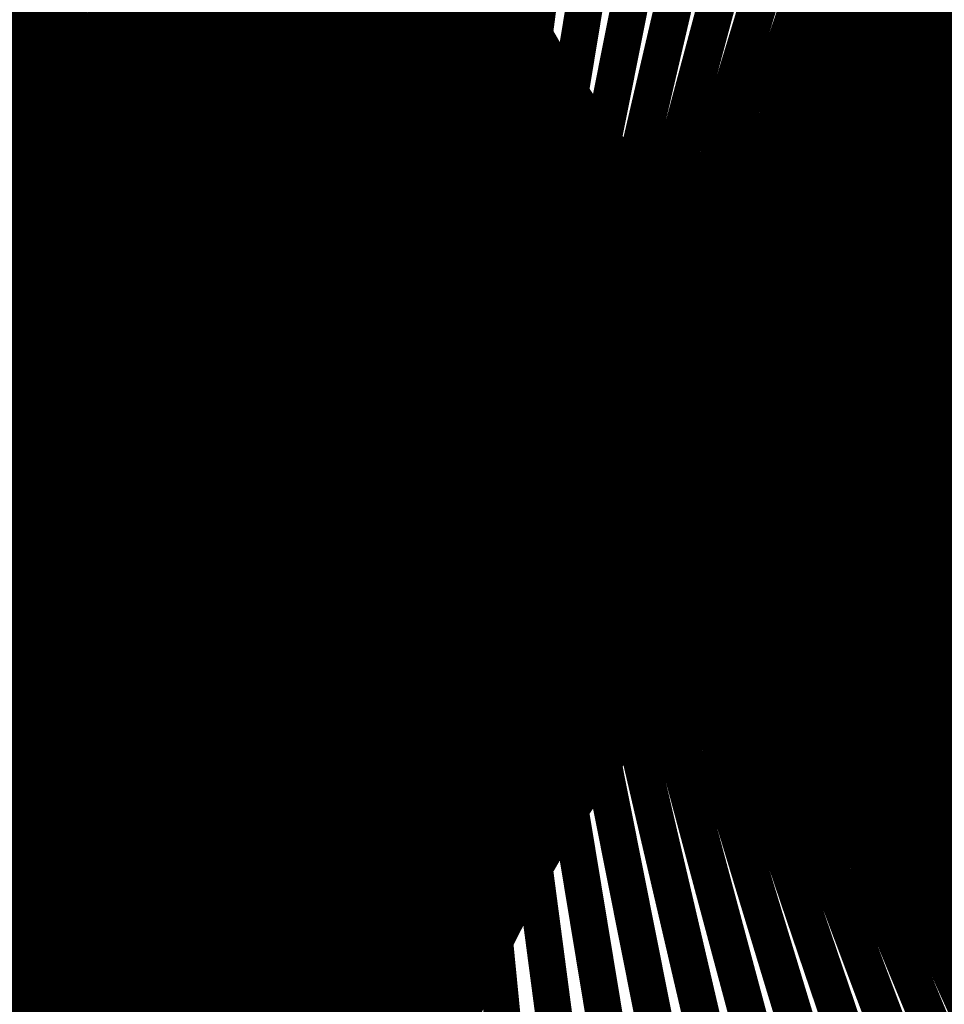
# Model space of a CAD drawing. Units: inches. Extents: x -1 to 1, y -1 to 1.
# Drawn here: x -0.58 to -0.35, y -0.13 to 0.1 of the extents above; entities that cross this region are included whole.
import ezdxf

# ---------------------------------------------------------------- set-up
doc = ezdxf.new("R2010")
doc.units = ezdxf.units.IN
doc.header["$MEASUREMENT"] = 0
for name, color, linetype, true_color in [('layer10', 7, 'Continuous', 0x4ead1e), ('layer11', 7, 'Continuous', 0x36ad1e), ('layer12', 7, 'Continuous', 0x81e981), ('layer13', 7, 'Continuous', 0x1ead36), ('layer14', 7, 'Continuous', 0x1ead4e), ('layer15', 7, 'Continuous', 0x1ead66), ('layer16', 7, 'Continuous', 0x1ead7d), ('layer17', 7, 'Continuous', 0x1ead95), ('layer18', 7, 'Continuous', 0x1eadad), ('layer19', 7, 'Continuous', 0x1e95ad), ('layer20', 7, 'Continuous', 0x1e7dad), ('layer21', 7, 'Continuous', 0x1e65ad), ('layer22', 7, 'Continuous', 0x1e4ead), ('layer23', 7, 'Continuous', 0x1e36ad), ('layer8', 7, 'Continuous', 0x7dad1e), ('layer9', 7, 'Continuous', 0x66ad1e)]:
    doc.layers.add(name, color=color, linetype=linetype, true_color=true_color)

msp = doc.modelspace()

# ---------------------------------------------------------------- linework, layer by layer
at = {"color": 8}
msp.add_circle((0, 0), 1, dxfattribs=at)
at = {"layer": 'layer10'}
for points, const_width in [([(-0.52186, 0.14152), (-0.48129, 0.10594)], 0.00971), ([(-0.52046, 0.13338), (-0.47864, 0.09905)], 0.00974), ([(-0.51903, 0.12545), (-0.476, 0.09243)], 0.00976), ([(-0.51759, 0.11774), (-0.47339, 0.08607)], 0.00979), ([(-0.51613, 0.11024), (-0.47083, 0.07996)], 0.00981), ([(-0.51469, 0.10293), (-0.46832, 0.0741)], 0.00983), ([(-0.51326, 0.09582), (-0.46588, 0.06846)], 0.00985), ([(-0.51186, 0.08889), (-0.46352, 0.06305)], 0.00987), ([(-0.5105, 0.08214), (-0.46125, 0.05785)], 0.00988), ([(-0.50919, 0.07555), (-0.45909, 0.05285)], 0.0099), ([(-0.50794, 0.06911), (-0.45705, 0.04804)], 0.00991), ([(-0.50675, 0.06283), (-0.45513, 0.0434)], 0.00993), ([(-0.50565, 0.05668), (-0.45335, 0.03892)], 0.00994), ([(-0.50462, 0.05065), (-0.45171, 0.0346)], 0.00995), ([(-0.50368, 0.04473), (-0.45022, 0.03041)], 0.00996), ([(-0.50284, 0.03892), (-0.4489, 0.02634)], 0.00997), ([(-0.5021, 0.03319), (-0.44773, 0.02237)], 0.00998), ([(-0.50147, 0.02754), (-0.44674, 0.0185)], 0.00999), ([(-0.50094, 0.02195), (-0.44592, 0.01471)], 0.00999), ([(-0.50053, 0.01642), (-0.44527, 0.01098)], 0.00999), ([(-0.50024, 0.01093), (-0.44481, 0.00729)], 0.01), ([(-0.50006, 0.00546), (-0.44454, 0.00364)], 0.01), ([(-0.5, 0), (-0.44444, 0)], 0.01), ([(-0.50006, -0.00546), (-0.44454, -0.00364)], 0.01), ([(-0.50024, -0.01093), (-0.44481, -0.00729)], 0.01), ([(-0.50053, -0.01642), (-0.44527, -0.01098)], 0.00999), ([(-0.50094, -0.02195), (-0.44592, -0.01471)], 0.00999), ([(-0.50147, -0.02754), (-0.44674, -0.0185)], 0.00999), ([(-0.5021, -0.03319), (-0.44773, -0.02237)], 0.00998), ([(-0.50284, -0.03892), (-0.4489, -0.02634)], 0.00997), ([(-0.50368, -0.04473), (-0.45022, -0.03041)], 0.00996), ([(-0.50462, -0.05065), (-0.45171, -0.0346)], 0.00995), ([(-0.50565, -0.05668), (-0.45335, -0.03892)], 0.00994), ([(-0.50675, -0.06283), (-0.45513, -0.0434)], 0.00993), ([(-0.50794, -0.06911), (-0.45705, -0.04804)], 0.00991), ([(-0.50919, -0.07555), (-0.45909, -0.05285)], 0.0099), ([(-0.5105, -0.08214), (-0.46125, -0.05785)], 0.00988), ([(-0.51186, -0.08889), (-0.46352, -0.06305)], 0.00987), ([(-0.51326, -0.09582), (-0.46588, -0.06846)], 0.00985), ([(-0.51469, -0.10293), (-0.46832, -0.0741)], 0.00983), ([(-0.51613, -0.11024), (-0.47083, -0.07996)], 0.00981), ([(-0.51759, -0.11774), (-0.47339, -0.08607)], 0.00979), ([(-0.51903, -0.12545), (-0.476, -0.09243)], 0.00976), ([(-0.52046, -0.13338), (-0.47864, -0.09905)], 0.00974), ([(-0.52186, -0.14152), (-0.48129, -0.10594)], 0.00971), ([(-0.52322, -0.14989), (-0.48394, -0.11311)], 0.00969), ([(-0.52452, -0.15849), (-0.48657, -0.12055)], 0.00966), ([(-0.52575, -0.16733), (-0.48917, -0.12828)], 0.00963), ([(-0.52689, -0.1764), (-0.49172, -0.1363)], 0.0096)]:
    msp.add_lwpolyline(points, dxfattribs=dict(at, const_width=const_width))
at = {"layer": 'layer11'}
for points, const_width in [([(-0.4942, 0.14461), (-0.46048, 0.10352)], 0.00957), ([(-0.49172, 0.1363), (-0.45656, 0.0962)], 0.0096), ([(-0.48917, 0.12828), (-0.4526, 0.08923)], 0.00963), ([(-0.48657, 0.12055), (-0.44863, 0.0826)], 0.00966), ([(-0.48394, 0.11311), (-0.44466, 0.07632)], 0.00969), ([(-0.48129, 0.10594), (-0.44072, 0.07036)], 0.00971), ([(-0.47864, 0.09905), (-0.43682, 0.06473)], 0.00974), ([(-0.476, 0.09243), (-0.43297, 0.05942)], 0.00976), ([(-0.47339, 0.08607), (-0.4292, 0.05441)], 0.00979), ([(-0.47083, 0.07996), (-0.42552, 0.04969)], 0.00981), ([(-0.46832, 0.0741), (-0.42195, 0.04526)], 0.00983), ([(-0.46588, 0.06846), (-0.4185, 0.04111)], 0.00985), ([(-0.46352, 0.06305), (-0.41518, 0.03721)], 0.00987), ([(-0.46125, 0.05785), (-0.41201, 0.03356)], 0.00988), ([(-0.45909, 0.05285), (-0.409, 0.03015)], 0.0099), ([(-0.45705, 0.04804), (-0.40616, 0.02696)], 0.00991), ([(-0.45513, 0.0434), (-0.40351, 0.02397)], 0.00993), ([(-0.45335, 0.03892), (-0.40106, 0.02117)], 0.00994), ([(-0.45171, 0.0346), (-0.3988, 0.01855)], 0.00995), ([(-0.45022, 0.03041), (-0.39677, 0.01608)], 0.00996), ([(-0.4489, 0.02634), (-0.39495, 0.01376)], 0.00997), ([(-0.44773, 0.02237), (-0.39336, 0.01156)], 0.00998), ([(-0.44674, 0.0185), (-0.392, 0.00947)], 0.00999), ([(-0.44592, 0.01471), (-0.39089, 0.00747)], 0.00999), ([(-0.44527, 0.01098), (-0.39002, 0.00554)], 0.00999), ([(-0.44481, 0.00729), (-0.38939, 0.00366)], 0.01), ([(-0.44454, 0.00364), (-0.38901, 0.00182)], 0.01), ([(-0.44444, 0), (-0.38889, 0)], 0.01), ([(-0.44454, -0.00364), (-0.38901, -0.00182)], 0.01), ([(-0.44481, -0.00729), (-0.38939, -0.00366)], 0.01), ([(-0.44527, -0.01098), (-0.39002, -0.00554)], 0.00999), ([(-0.44674, -0.0185), (-0.392, -0.00947)], 0.00999), ([(-0.44592, -0.01471), (-0.39089, -0.00747)], 0.00999), ([(-0.44773, -0.02237), (-0.39336, -0.01156)], 0.00998), ([(-0.4489, -0.02634), (-0.39495, -0.01376)], 0.00997), ([(-0.45022, -0.03041), (-0.39677, -0.01608)], 0.00996), ([(-0.45171, -0.0346), (-0.3988, -0.01855)], 0.00995), ([(-0.45335, -0.03892), (-0.40106, -0.02117)], 0.00994), ([(-0.45513, -0.0434), (-0.40351, -0.02397)], 0.00993), ([(-0.45705, -0.04804), (-0.40616, -0.02696)], 0.00991), ([(-0.45909, -0.05285), (-0.409, -0.03015)], 0.0099), ([(-0.46125, -0.05785), (-0.41201, -0.03356)], 0.00988), ([(-0.46352, -0.06305), (-0.41518, -0.03721)], 0.00987), ([(-0.46588, -0.06846), (-0.4185, -0.04111)], 0.00985), ([(-0.46832, -0.0741), (-0.42195, -0.04526)], 0.00983), ([(-0.47083, -0.07996), (-0.42552, -0.04969)], 0.00981), ([(-0.47339, -0.08607), (-0.4292, -0.05441)], 0.00979), ([(-0.476, -0.09243), (-0.43297, -0.05942)], 0.00976), ([(-0.47864, -0.09905), (-0.43682, -0.06473)], 0.00974), ([(-0.48129, -0.10594), (-0.44072, -0.07036)], 0.00971), ([(-0.48394, -0.11311), (-0.44466, -0.07632)], 0.00969), ([(-0.48657, -0.12055), (-0.44863, -0.0826)], 0.00966), ([(-0.48917, -0.12828), (-0.4526, -0.08923)], 0.00963), ([(-0.49172, -0.1363), (-0.45656, -0.0962)], 0.0096), ([(-0.4942, -0.14461), (-0.46048, -0.10352)], 0.00957), ([(-0.4966, -0.15322), (-0.46435, -0.11119)], 0.00954), ([(-0.4989, -0.16214), (-0.46815, -0.11922)], 0.0095), ([(-0.50108, -0.17135), (-0.47186, -0.12761)], 0.00947), ([(-0.50313, -0.18086), (-0.47545, -0.13636)], 0.00943)]:
    msp.add_lwpolyline(points, dxfattribs=dict(at, const_width=const_width))
at = {"layer": 'layer12'}
for points, const_width in [([(-0.47892, 0.14547), (-0.45281, 0.10026)], 0.0094), ([(-0.47545, 0.13636), (-0.44778, 0.09185)], 0.00943), ([(-0.47186, 0.12761), (-0.44263, 0.08387)], 0.00947), ([(-0.46815, 0.11922), (-0.43739, 0.0763)], 0.0095), ([(-0.46435, 0.11119), (-0.43209, 0.06915)], 0.00954), ([(-0.46048, 0.10352), (-0.42675, 0.06242)], 0.00957), ([(-0.45656, 0.0962), (-0.42139, 0.0561)], 0.0096), ([(-0.4526, 0.08923), (-0.41603, 0.05018)], 0.00963), ([(-0.44863, 0.0826), (-0.41068, 0.04466)], 0.00966), ([(-0.44466, 0.07632), (-0.40538, 0.03953)], 0.00969), ([(-0.44072, 0.07036), (-0.40015, 0.03478)], 0.00971), ([(-0.43682, 0.06473), (-0.39499, 0.03041)], 0.00974), ([(-0.43297, 0.05942), (-0.38994, 0.0264)], 0.00976), ([(-0.4292, 0.05441), (-0.38501, 0.02274)], 0.00979), ([(-0.42552, 0.04969), (-0.38022, 0.01942)], 0.00981), ([(-0.42195, 0.04526), (-0.37558, 0.01643)], 0.00983), ([(-0.4185, 0.04111), (-0.37111, 0.01375)], 0.00985), ([(-0.41518, 0.03721), (-0.36684, 0.01137)], 0.00987), ([(-0.41201, 0.03356), (-0.36276, 0.00928)], 0.00988), ([(-0.409, 0.03015), (-0.3589, 0.00745)], 0.0099), ([(-0.40616, 0.02696), (-0.35528, 0.00588)], 0.00991), ([(-0.40351, 0.02397), (-0.35189, 0.00454)], 0.00993), ([(-0.40106, 0.02117), (-0.34876, 0.00342)], 0.00994), ([(-0.3988, 0.01855), (-0.3459, 0.0025)], 0.00995), ([(-0.39677, 0.01608), (-0.34331, 0.00176)], 0.00996), ([(-0.39495, 0.01376), (-0.341, 0.00118)], 0.00997), ([(-0.39336, 0.01156), (-0.33899, 0.00074)], 0.00998), ([(-0.392, 0.00947), (-0.33727, 0.00043)], 0.00999), ([(-0.39089, 0.00747), (-0.33586, 0.00022)], 0.00999), ([(-0.39002, 0.00554), (-0.33476, 0.00009)], 0.00999), ([(-0.38939, 0.00366), (-0.33397, 0.00003)], 0.01), ([(-0.39089, -0.00747), (-0.33586, -0.00022)], 0.00999), ([(-0.39002, -0.00554), (-0.33476, -0.00009)], 0.00999), ([(-0.38939, -0.00366), (-0.33397, -0.00003)], 0.01), ([(-0.38901, 0.00182), (-0.33349, 0)], 0.01), ([(-0.38901, -0.00182), (-0.33349, 0)], 0.01), ([(-0.38889, 0), (-0.33333, 0)], 0.01), ([(-0.3988, -0.01855), (-0.3459, -0.0025)], 0.00995), ([(-0.39677, -0.01608), (-0.34331, -0.00176)], 0.00996), ([(-0.39495, -0.01376), (-0.341, -0.00118)], 0.00997), ([(-0.39336, -0.01156), (-0.33899, -0.00074)], 0.00998), ([(-0.392, -0.00947), (-0.33727, -0.00043)], 0.00999), ([(-0.40351, -0.02397), (-0.35189, -0.00454)], 0.00993), ([(-0.40106, -0.02117), (-0.34876, -0.00342)], 0.00994), ([(-0.40616, -0.02696), (-0.35528, -0.00588)], 0.00991), ([(-0.41201, -0.03356), (-0.36276, -0.00928)], 0.00988), ([(-0.409, -0.03015), (-0.3589, -0.00745)], 0.0099), ([(-0.41518, -0.03721), (-0.36684, -0.01137)], 0.00987), ([(-0.4185, -0.04111), (-0.37111, -0.01375)], 0.00985), ([(-0.42195, -0.04526), (-0.37558, -0.01643)], 0.00983), ([(-0.42552, -0.04969), (-0.38022, -0.01942)], 0.00981), ([(-0.4292, -0.05441), (-0.38501, -0.02274)], 0.00979), ([(-0.43297, -0.05942), (-0.38994, -0.0264)], 0.00976), ([(-0.43682, -0.06473), (-0.39499, -0.03041)], 0.00974), ([(-0.44072, -0.07036), (-0.40015, -0.03478)], 0.00971), ([(-0.44466, -0.07632), (-0.40538, -0.03953)], 0.00969), ([(-0.44863, -0.0826), (-0.41068, -0.04466)], 0.00966), ([(-0.4526, -0.08923), (-0.41603, -0.05018)], 0.00963), ([(-0.45656, -0.0962), (-0.42139, -0.0561)], 0.0096), ([(-0.46048, -0.10352), (-0.42675, -0.06242)], 0.00957), ([(-0.46435, -0.11119), (-0.43209, -0.06915)], 0.00954), ([(-0.46815, -0.11922), (-0.43739, -0.0763)], 0.0095), ([(-0.47186, -0.12761), (-0.44263, -0.08387)], 0.00947), ([(-0.47545, -0.13636), (-0.44778, -0.09185)], 0.00943), ([(-0.47892, -0.14547), (-0.45281, -0.10026)], 0.0094), ([(-0.48223, -0.15494), (-0.45772, -0.10908)], 0.00936), ([(-0.48537, -0.16477), (-0.46247, -0.11833)], 0.00932), ([(-0.48831, -0.17495), (-0.46704, -0.12799)], 0.00928)]:
    msp.add_lwpolyline(points, dxfattribs=dict(at, const_width=const_width))
at = {"layer": 'layer13'}
for points, const_width in [([(-0.47555, 0.14856), (-0.45755, 0.10074)], 0.0092), ([(-0.4714, 0.13807), (-0.45176, 0.09065)], 0.00924), ([(-0.46704, 0.12799), (-0.44576, 0.08103)], 0.00928), ([(-0.46247, 0.11833), (-0.43957, 0.07189)], 0.00932), ([(-0.45772, 0.10908), (-0.43321, 0.06323)], 0.00936), ([(-0.45281, 0.10026), (-0.42671, 0.05504)], 0.0094), ([(-0.44778, 0.09185), (-0.4201, 0.04734)], 0.00943), ([(-0.44263, 0.08387), (-0.4134, 0.04012)], 0.00947), ([(-0.43739, 0.0763), (-0.40664, 0.03338)], 0.0095), ([(-0.43209, 0.06915), (-0.39984, 0.02712)], 0.00954), ([(-0.42675, 0.06242), (-0.39303, 0.02132)], 0.00957), ([(-0.42139, 0.0561), (-0.38622, 0.016)], 0.0096), ([(-0.41603, 0.05018), (-0.37945, 0.01113)], 0.00963), ([(-0.41068, 0.04466), (-0.37274, 0.00671)], 0.00966), ([(-0.40538, 0.03953), (-0.36611, 0.00274)], 0.00969), ([(-0.40015, 0.03478), (-0.35958, -0.0008)], 0.00971), ([(-0.39499, 0.03041), (-0.35317, -0.00392)], 0.00974), ([(-0.38994, 0.0264), (-0.34691, -0.00662)], 0.00976), ([(-0.38501, 0.02274), (-0.34082, -0.00893)], 0.00979), ([(-0.38022, 0.01942), (-0.33491, -0.01085)], 0.00981), ([(-0.37558, 0.01643), (-0.32921, -0.01241)], 0.00983), ([(-0.36684, -0.01137), (-0.31849, 0.01447)], 0.00987), ([(-0.36276, -0.00928), (-0.31351, 0.01501)], 0.00988), ([(-0.3589, -0.00745), (-0.30881, 0.01525)], 0.0099), ([(-0.35528, -0.00588), (-0.30439, 0.0152)], 0.00991), ([(-0.35189, -0.00454), (-0.30027, 0.01489)], 0.00993), ([(-0.37558, -0.01643), (-0.32921, 0.01241)], 0.00983), ([(-0.37111, 0.01375), (-0.32373, -0.0136)], 0.00985), ([(-0.37111, -0.01375), (-0.32373, 0.0136)], 0.00985), ([(-0.38022, -0.01942), (-0.33491, 0.01085)], 0.00981), ([(-0.36684, 0.01137), (-0.31849, -0.01447)], 0.00987), ([(-0.38501, -0.02274), (-0.34082, 0.00893)], 0.00979), ([(-0.36276, 0.00928), (-0.31351, -0.01501)], 0.00988), ([(-0.3589, 0.00745), (-0.30881, -0.01525)], 0.0099), ([(-0.38994, -0.0264), (-0.34691, 0.00662)], 0.00976), ([(-0.35528, 0.00588), (-0.30439, -0.0152)], 0.00991), ([(-0.35189, 0.00454), (-0.30027, -0.01489)], 0.00993), ([(-0.39499, -0.03041), (-0.35317, 0.00392)], 0.00974), ([(-0.40015, -0.03478), (-0.35958, 0.0008)], 0.00971), ([(-0.40538, -0.03953), (-0.36611, -0.00274)], 0.00969), ([(-0.41068, -0.04466), (-0.37274, -0.00671)], 0.00966), ([(-0.41603, -0.05018), (-0.37945, -0.01113)], 0.00963), ([(-0.42139, -0.0561), (-0.38622, -0.016)], 0.0096), ([(-0.42675, -0.06242), (-0.39303, -0.02132)], 0.00957), ([(-0.43209, -0.06915), (-0.39984, -0.02712)], 0.00954), ([(-0.43739, -0.0763), (-0.40664, -0.03338)], 0.0095), ([(-0.44263, -0.08387), (-0.4134, -0.04012)], 0.00947), ([(-0.44778, -0.09185), (-0.4201, -0.04734)], 0.00943), ([(-0.45281, -0.10026), (-0.42671, -0.05504)], 0.0094), ([(-0.45772, -0.10908), (-0.43321, -0.06323)], 0.00936), ([(-0.46247, -0.11833), (-0.43957, -0.07189)], 0.00932), ([(-0.46704, -0.12799), (-0.44576, -0.08103)], 0.00928), ([(-0.4714, -0.13807), (-0.45176, -0.09065)], 0.00924), ([(-0.47555, -0.14856), (-0.45755, -0.10074)], 0.0092), ([(-0.47945, -0.15945), (-0.4631, -0.1113)], 0.00915), ([(-0.48307, -0.17074), (-0.46838, -0.12232)], 0.00911), ([(-0.48641, -0.18243), (-0.47338, -0.13379)], 0.00906)]:
    msp.add_lwpolyline(points, dxfattribs=dict(at, const_width=const_width))
at = {"layer": 'layer14'}
for points, const_width in [([(-0.47805, 0.14571), (-0.46668, 0.09693)], 0.00902), ([(-0.47338, 0.13379), (-0.46034, 0.08516)], 0.00906), ([(-0.46838, 0.12232), (-0.45369, 0.0739)], 0.00911), ([(-0.4631, 0.1113), (-0.44675, 0.06315)], 0.00915), ([(-0.45755, 0.10074), (-0.43955, 0.05293)], 0.0092), ([(-0.45176, 0.09065), (-0.43212, 0.04323)], 0.00924), ([(-0.44576, 0.08103), (-0.42448, 0.03407)], 0.00928), ([(-0.43957, 0.07189), (-0.41666, 0.02545)], 0.00932), ([(-0.43321, 0.06323), (-0.4087, 0.01737)], 0.00936), ([(-0.42671, 0.05504), (-0.40061, 0.00983)], 0.0094), ([(-0.4201, 0.04734), (-0.39243, 0.00284)], 0.00943), ([(-0.4134, 0.04012), (-0.38418, -0.00362)], 0.00947), ([(-0.35317, 0.00392), (-0.31135, 0.03824)], 0.00974), ([(-0.35958, 0.0008), (-0.319, 0.03638)], 0.00971), ([(-0.40664, 0.03338), (-0.37589, -0.00953)], 0.0095), ([(-0.36611, -0.00274), (-0.32683, 0.03405)], 0.00969), ([(-0.37274, -0.00671), (-0.33479, 0.03123)], 0.00966), ([(-0.39984, 0.02712), (-0.36759, -0.01492)], 0.00954), ([(-0.37945, -0.01113), (-0.34288, 0.02792)], 0.00963), ([(-0.38622, -0.016), (-0.35105, 0.0241)], 0.0096), ([(-0.39303, 0.02132), (-0.3593, -0.01977)], 0.00957), ([(-0.39303, -0.02132), (-0.3593, 0.01977)], 0.00957), ([(-0.39984, -0.02712), (-0.36759, 0.01492)], 0.00954), ([(-0.38622, 0.016), (-0.35105, -0.0241)], 0.0096), ([(-0.40664, -0.03338), (-0.37589, 0.00953)], 0.0095), ([(-0.37945, 0.01113), (-0.34288, -0.02792)], 0.00963), ([(-0.37274, 0.00671), (-0.33479, -0.03123)], 0.00966), ([(-0.4134, -0.04012), (-0.38418, 0.00362)], 0.00947), ([(-0.36611, 0.00274), (-0.32683, -0.03405)], 0.00969), ([(-0.35958, -0.0008), (-0.319, -0.03638)], 0.00971), ([(-0.4201, -0.04734), (-0.39243, -0.00284)], 0.00943), ([(-0.35317, -0.00392), (-0.31135, -0.03824)], 0.00974), ([(-0.42671, -0.05504), (-0.40061, -0.00983)], 0.0094), ([(-0.43321, -0.06323), (-0.4087, -0.01737)], 0.00936), ([(-0.43957, -0.07189), (-0.41666, -0.02545)], 0.00932), ([(-0.44576, -0.08103), (-0.42448, -0.03407)], 0.00928), ([(-0.45176, -0.09065), (-0.43212, -0.04323)], 0.00924), ([(-0.45755, -0.10074), (-0.43955, -0.05293)], 0.0092), ([(-0.4631, -0.1113), (-0.44675, -0.06315)], 0.00915), ([(-0.46838, -0.12232), (-0.45369, -0.0739)], 0.00911), ([(-0.47338, -0.13379), (-0.46034, -0.08516)], 0.00906), ([(-0.47805, -0.14571), (-0.46668, -0.09693)], 0.00902), ([(-0.48239, -0.15806), (-0.47267, -0.10919)], 0.00897), ([(-0.48637, -0.17083), (-0.4783, -0.12194)], 0.00892), ([(-0.48996, -0.18401), (-0.48353, -0.13516)], 0.00887)]:
    msp.add_lwpolyline(points, dxfattribs=dict(at, const_width=const_width))
at = {"layer": 'layer15'}
for points, const_width in [([(-0.48834, 0.14883), (-0.48353, 0.10007)], 0.00882), ([(-0.48353, 0.13516), (-0.47709, 0.0863)], 0.00887), ([(-0.4783, 0.12194), (-0.47022, 0.07304)], 0.00892), ([(-0.47267, 0.10919), (-0.46295, 0.06032)], 0.00897), ([(-0.46668, 0.09693), (-0.45531, 0.04814)], 0.00902), ([(-0.46034, 0.08516), (-0.44731, 0.03652)], 0.00906), ([(-0.45369, 0.0739), (-0.439, 0.02547)], 0.00911), ([(-0.35105, 0.0241), (-0.31589, 0.0642)], 0.0096), ([(-0.44675, 0.06315), (-0.43041, 0.015)], 0.00915), ([(-0.3593, 0.01977), (-0.32557, 0.06087)], 0.00957), ([(-0.36759, 0.01492), (-0.33533, 0.05695)], 0.00954), ([(-0.43955, 0.05293), (-0.42156, 0.00511)], 0.0092), ([(-0.37589, 0.00953), (-0.34513, 0.05245)], 0.0095), ([(-0.38418, 0.00362), (-0.35495, 0.04736)], 0.00947), ([(-0.43212, 0.04323), (-0.41248, -0.00419)], 0.00924), ([(-0.39243, -0.00284), (-0.36475, 0.04167)], 0.00943), ([(-0.42448, 0.03407), (-0.4032, -0.01289)], 0.00928), ([(-0.40061, -0.00983), (-0.37451, 0.03538)], 0.0094), ([(-0.4087, -0.01737), (-0.38419, 0.02848)], 0.00936), ([(-0.41666, 0.02545), (-0.39376, -0.02099)], 0.00932), ([(-0.41666, -0.02545), (-0.39376, 0.02099)], 0.00932), ([(-0.4087, 0.01737), (-0.38419, -0.02848)], 0.00936), ([(-0.42448, -0.03407), (-0.4032, 0.01289)], 0.00928), ([(-0.40061, 0.00983), (-0.37451, -0.03538)], 0.0094), ([(-0.43212, -0.04323), (-0.41248, 0.00419)], 0.00924), ([(-0.39243, 0.00284), (-0.36475, -0.04167)], 0.00943), ([(-0.38418, -0.00362), (-0.35495, -0.04736)], 0.00947), ([(-0.43955, -0.05293), (-0.42156, -0.00511)], 0.0092), ([(-0.37589, -0.00953), (-0.34513, -0.05245)], 0.0095), ([(-0.44675, -0.06315), (-0.43041, -0.015)], 0.00915), ([(-0.36759, -0.01492), (-0.33533, -0.05695)], 0.00954), ([(-0.3593, -0.01977), (-0.32557, -0.06087)], 0.00957), ([(-0.45369, -0.0739), (-0.439, -0.02547)], 0.00911), ([(-0.35105, -0.0241), (-0.31589, -0.0642)], 0.0096), ([(-0.46034, -0.08516), (-0.44731, -0.03652)], 0.00906), ([(-0.46668, -0.09693), (-0.45531, -0.04814)], 0.00902), ([(-0.47267, -0.10919), (-0.46295, -0.06032)], 0.00897), ([(-0.4783, -0.12194), (-0.47022, -0.07304)], 0.00892), ([(-0.48353, -0.13516), (-0.47709, -0.0863)], 0.00887), ([(-0.48834, -0.14883), (-0.48353, -0.10007)], 0.00882), ([(-0.4927, -0.16295), (-0.48952, -0.11435)], 0.00877), ([(-0.4966, -0.1775), (-0.49501, -0.12911)], 0.00871)]:
    msp.add_lwpolyline(points, dxfattribs=dict(at, const_width=const_width))
at = {"layer": 'layer16'}
for points, const_width in [([(-0.5, 0.14434), (-0.5, 0.09623)], 0.00866), ([(-0.49501, 0.12911), (-0.49343, 0.08072)], 0.00871), ([(-0.48952, 0.11435), (-0.48633, 0.06575)], 0.00877), ([(-0.48353, 0.10007), (-0.47873, 0.05131)], 0.00882), ([(-0.35495, 0.04736), (-0.32572, 0.0911)], 0.00947), ([(-0.47709, 0.0863), (-0.47066, 0.03744)], 0.00887), ([(-0.36475, 0.04167), (-0.33707, 0.08617)], 0.00943), ([(-0.37451, 0.03538), (-0.3484, 0.08059)], 0.0094), ([(-0.38419, 0.02848), (-0.35968, 0.07434)], 0.00936), ([(-0.47022, 0.07304), (-0.46215, 0.02415)], 0.00892), ([(-0.39376, 0.02099), (-0.37086, 0.06743)], 0.00932), ([(-0.46295, 0.06032), (-0.45323, 0.01145)], 0.00897), ([(-0.4032, 0.01289), (-0.38193, 0.05985)], 0.00928), ([(-0.41248, 0.00419), (-0.39284, 0.05161)], 0.00924), ([(-0.45531, 0.04814), (-0.44393, -0.00064)], 0.00902), ([(-0.42156, -0.00511), (-0.40356, 0.04271)], 0.0092), ([(-0.44731, 0.03652), (-0.43428, -0.01211)], 0.00906), ([(-0.43041, -0.015), (-0.41406, 0.03315)], 0.00915), ([(-0.439, 0.02547), (-0.42431, -0.02295)], 0.00911), ([(-0.439, -0.02547), (-0.42431, 0.02295)], 0.00911), ([(-0.43041, 0.015), (-0.41406, -0.03315)], 0.00915), ([(-0.44731, -0.03652), (-0.43428, 0.01211)], 0.00906), ([(-0.42156, 0.00511), (-0.40356, -0.04271)], 0.0092), ([(-0.45531, -0.04814), (-0.44393, 0.00064)], 0.00902), ([(-0.41248, -0.00419), (-0.39284, -0.05161)], 0.00924), ([(-0.46295, -0.06032), (-0.45323, -0.01145)], 0.00897), ([(-0.4032, -0.01289), (-0.38193, -0.05985)], 0.00928), ([(-0.39376, -0.02099), (-0.37086, -0.06743)], 0.00932), ([(-0.47022, -0.07304), (-0.46215, -0.02415)], 0.00892), ([(-0.38419, -0.02848), (-0.35968, -0.07434)], 0.00936), ([(-0.37451, -0.03538), (-0.3484, -0.08059)], 0.0094), ([(-0.47709, -0.0863), (-0.47066, -0.03744)], 0.00887), ([(-0.36475, -0.04167), (-0.33707, -0.08617)], 0.00943), ([(-0.35495, -0.04736), (-0.32572, -0.0911)], 0.00947), ([(-0.48353, -0.10007), (-0.47873, -0.05131)], 0.00882), ([(-0.48952, -0.11435), (-0.48633, -0.06575)], 0.00877), ([(-0.49501, -0.12911), (-0.49343, -0.08072)], 0.00871), ([(-0.5, -0.14434), (-0.5, -0.09623)], 0.00866), ([(-0.50445, -0.16001), (-0.50602, -0.11223)], 0.00861), ([(-0.50834, -0.17611), (-0.51145, -0.12872)], 0.00855)]:
    msp.add_lwpolyline(points, dxfattribs=dict(at, const_width=const_width))
at = {"layer": 'layer17'}
for points, const_width in [([(-0.51628, 0.14566), (-0.5209, 0.09871)], 0.00849), ([(-0.51145, 0.12872), (-0.51456, 0.08132)], 0.00855), ([(-0.35968, 0.07434), (-0.33517, 0.12019)], 0.00936), ([(-0.50602, 0.11223), (-0.50758, 0.06445)], 0.00861), ([(-0.37086, 0.06743), (-0.34796, 0.11386)], 0.00932), ([(-0.38193, 0.05985), (-0.36065, 0.10681)], 0.00928), ([(-0.39284, 0.05161), (-0.3732, 0.09903)], 0.00924), ([(-0.5, 0.09623), (-0.5, 0.04811)], 0.00866), ([(-0.40356, 0.04271), (-0.38556, 0.09053)], 0.0092), ([(-0.41406, 0.03315), (-0.39772, 0.08131)], 0.00915), ([(-0.49343, 0.08072), (-0.49184, 0.03234)], 0.00871), ([(-0.42431, 0.02295), (-0.40963, 0.07138)], 0.00911), ([(-0.48633, 0.06575), (-0.48314, 0.01714)], 0.00877), ([(-0.43428, 0.01211), (-0.42125, 0.06075)], 0.00906), ([(-0.47873, 0.05131), (-0.47393, 0.00255)], 0.00882), ([(-0.44393, 0.00064), (-0.43256, 0.04942)], 0.00902), ([(-0.47066, 0.03744), (-0.46423, -0.01141)], 0.00887), ([(-0.45323, -0.01145), (-0.44351, 0.03742)], 0.00897), ([(-0.46215, -0.02415), (-0.45408, 0.02474)], 0.00892), ([(-0.46215, 0.02415), (-0.45408, -0.02474)], 0.00892), ([(-0.47066, -0.03744), (-0.46423, 0.01141)], 0.00887), ([(-0.45323, 0.01145), (-0.44351, -0.03742)], 0.00897), ([(-0.44393, -0.00064), (-0.43256, -0.04942)], 0.00902), ([(-0.47873, -0.05131), (-0.47393, -0.00255)], 0.00882), ([(-0.43428, -0.01211), (-0.42125, -0.06075)], 0.00906), ([(-0.48633, -0.06575), (-0.48314, -0.01714)], 0.00877), ([(-0.42431, -0.02295), (-0.40963, -0.07138)], 0.00911), ([(-0.49343, -0.08072), (-0.49184, -0.03234)], 0.00871), ([(-0.41406, -0.03315), (-0.39772, -0.08131)], 0.00915), ([(-0.40356, -0.04271), (-0.38556, -0.09053)], 0.0092), ([(-0.5, -0.09623), (-0.5, -0.04811)], 0.00866), ([(-0.39284, -0.05161), (-0.3732, -0.09903)], 0.00924), ([(-0.38193, -0.05985), (-0.36065, -0.10681)], 0.00928), ([(-0.50602, -0.11223), (-0.50758, -0.06445)], 0.00861), ([(-0.37086, -0.06743), (-0.34796, -0.11386)], 0.00932), ([(-0.35968, -0.07434), (-0.33517, -0.12019)], 0.00936), ([(-0.51145, -0.12872), (-0.51456, -0.08132)], 0.00855), ([(-0.51628, -0.14566), (-0.5209, -0.09871)], 0.00849), ([(-0.52047, -0.16304), (-0.52659, -0.11659)], 0.00843), ([(-0.52401, -0.18083), (-0.53159, -0.13492)], 0.00837)]:
    msp.add_lwpolyline(points, dxfattribs=dict(at, const_width=const_width))
at = {"layer": 'layer18'}
for points, const_width in [([(-0.36065, 0.10681), (-0.33937, 0.15377)], 0.00928), ([(-0.3732, 0.09903), (-0.35355, 0.14645)], 0.00924), ([(-0.38556, 0.09053), (-0.36757, 0.13834)], 0.0092), ([(-0.53159, 0.13492), (-0.53917, 0.08902)], 0.00837), ([(-0.39772, 0.08131), (-0.38137, 0.12946)], 0.00915), ([(-0.40963, 0.07138), (-0.39494, 0.1198)], 0.00911), ([(-0.52659, 0.11659), (-0.5327, 0.07013)], 0.00843), ([(-0.42125, 0.06075), (-0.40822, 0.10938)], 0.00906), ([(-0.5209, 0.09871), (-0.52553, 0.05176)], 0.00849), ([(-0.43256, 0.04942), (-0.42118, 0.09821)], 0.00902), ([(-0.44351, 0.03742), (-0.43379, 0.08629)], 0.00897), ([(-0.51456, 0.08132), (-0.51766, 0.03393)], 0.00855), ([(-0.45408, 0.02474), (-0.44601, 0.07364)], 0.00892), ([(-0.50758, 0.06445), (-0.50914, 0.01667)], 0.00861), ([(-0.46423, 0.01141), (-0.4578, 0.06027)], 0.00887), ([(-0.5, 0.04811), (-0.5, 0)], 0.00866), ([(-0.47393, -0.00255), (-0.46913, 0.0462)], 0.00882), ([(-0.49184, 0.03234), (-0.49026, -0.01605)], 0.00871), ([(-0.48314, -0.01714), (-0.47996, 0.03146)], 0.00877), ([(-0.48314, 0.01714), (-0.47996, -0.03146)], 0.00877), ([(-0.49184, -0.03234), (-0.49026, 0.01605)], 0.00871), ([(-0.47393, 0.00255), (-0.46913, -0.0462)], 0.00882), ([(-0.5, -0.04811), (-0.5, 0)], 0.00866), ([(-0.46423, -0.01141), (-0.4578, -0.06027)], 0.00887), ([(-0.50758, -0.06445), (-0.50914, -0.01667)], 0.00861), ([(-0.45408, -0.02474), (-0.44601, -0.07364)], 0.00892), ([(-0.51456, -0.08132), (-0.51766, -0.03393)], 0.00855), ([(-0.44351, -0.03742), (-0.43379, -0.08629)], 0.00897), ([(-0.43256, -0.04942), (-0.42118, -0.09821)], 0.00902), ([(-0.5209, -0.09871), (-0.52553, -0.05176)], 0.00849), ([(-0.42125, -0.06075), (-0.40822, -0.10938)], 0.00906), ([(-0.52659, -0.11659), (-0.5327, -0.07013)], 0.00843), ([(-0.40963, -0.07138), (-0.39494, -0.1198)], 0.00911), ([(-0.39772, -0.08131), (-0.38137, -0.12946)], 0.00915), ([(-0.53159, -0.13492), (-0.53917, -0.08902)], 0.00837), ([(-0.38556, -0.09053), (-0.36757, -0.13834)], 0.0092), ([(-0.3732, -0.09903), (-0.35355, -0.14645)], 0.00924), ([(-0.53588, -0.15369), (-0.5449, -0.10839)], 0.00831), ([(-0.36065, -0.10681), (-0.33937, -0.15377)], 0.00928), ([(-0.53945, -0.17286), (-0.54986, -0.12821)], 0.00825)]:
    msp.add_lwpolyline(points, dxfattribs=dict(at, const_width=const_width))
at = {"layer": 'layer19'}
for points, const_width in [([(-0.55403, 0.14845), (-0.56581, 0.10449)], 0.00819), ([(-0.42118, 0.09821), (-0.40981, 0.14699)], 0.00902), ([(-0.43379, 0.08629), (-0.42407, 0.13516)], 0.00897), ([(-0.54986, 0.12821), (-0.56027, 0.08355)], 0.00825), ([(-0.44601, 0.07364), (-0.43794, 0.12253)], 0.00892), ([(-0.5449, 0.10839), (-0.55391, 0.06308)], 0.00831), ([(-0.4578, 0.06027), (-0.45137, 0.10913)], 0.00887), ([(-0.46913, 0.0462), (-0.46432, 0.09496)], 0.00882), ([(-0.53917, 0.08902), (-0.54675, 0.04311)], 0.00837), ([(-0.47996, 0.03146), (-0.47677, 0.08006)], 0.00877), ([(-0.5327, 0.07013), (-0.53882, 0.02368)], 0.00843), ([(-0.49026, 0.01605), (-0.48868, 0.06444)], 0.00871), ([(-0.52553, 0.05176), (-0.53015, 0.00481)], 0.00849), ([(-0.5, 0), (-0.5, 0.04811)], 0.00866), ([(-0.51766, 0.03393), (-0.52077, -0.01346)], 0.00855), ([(-0.50914, -0.01667), (-0.51071, 0.03111)], 0.00861), ([(-0.50914, 0.01667), (-0.51071, -0.03111)], 0.00861), ([(-0.51766, -0.03393), (-0.52077, 0.01346)], 0.00855), ([(-0.5, 0), (-0.5, -0.04811)], 0.00866), ([(-0.52553, -0.05176), (-0.53015, -0.00481)], 0.00849), ([(-0.49026, -0.01605), (-0.48868, -0.06444)], 0.00871), ([(-0.5327, -0.07013), (-0.53882, -0.02368)], 0.00843), ([(-0.47996, -0.03146), (-0.47677, -0.08006)], 0.00877), ([(-0.53917, -0.08902), (-0.54675, -0.04311)], 0.00837), ([(-0.46913, -0.0462), (-0.46432, -0.09496)], 0.00882), ([(-0.4578, -0.06027), (-0.45137, -0.10913)], 0.00887), ([(-0.5449, -0.10839), (-0.55391, -0.06308)], 0.00831), ([(-0.44601, -0.07364), (-0.43794, -0.12253)], 0.00892), ([(-0.54986, -0.12821), (-0.56027, -0.08355)], 0.00825), ([(-0.43379, -0.08629), (-0.42407, -0.13516)], 0.00897), ([(-0.42118, -0.09821), (-0.40981, -0.14699)], 0.00902), ([(-0.55403, -0.14845), (-0.56581, -0.10449)], 0.00819), ([(-0.40822, -0.10938), (-0.39519, -0.15802)], 0.00906), ([(-0.39494, -0.1198), (-0.38025, -0.16823)], 0.00911), ([(-0.5574, -0.16908), (-0.57051, -0.12587)], 0.00813), ([(-0.38137, -0.12946), (-0.36503, -0.17761)], 0.00915)]:
    msp.add_lwpolyline(points, dxfattribs=dict(at, const_width=const_width))
at = {"layer": 'layer20'}
for points, const_width in [([(-0.46432, 0.09496), (-0.45952, 0.14372)], 0.00882), ([(-0.47677, 0.08006), (-0.47359, 0.12866)], 0.00877), ([(-0.57051, 0.12587), (-0.58361, 0.08266)], 0.00813), ([(-0.48868, 0.06444), (-0.48709, 0.11282)], 0.00871), ([(-0.56581, 0.10449), (-0.57759, 0.06054)], 0.00819), ([(-0.5, 0.04811), (-0.5, 0.09623)], 0.00866), ([(-0.56027, 0.08355), (-0.57068, 0.0389)], 0.00825), ([(-0.51071, 0.03111), (-0.51227, 0.07889)], 0.00861), ([(-0.55391, 0.06308), (-0.56292, 0.01778)], 0.00831), ([(-0.52077, 0.01346), (-0.52388, 0.06086)], 0.00855), ([(-0.54675, 0.04311), (-0.55433, -0.00279)], 0.00837), ([(-0.53015, -0.00481), (-0.53477, 0.04214)], 0.00849), ([(-0.53882, 0.02368), (-0.54493, -0.02278)], 0.00843), ([(-0.53882, -0.02368), (-0.54493, 0.02278)], 0.00843), ([(-0.53015, 0.00481), (-0.53477, -0.04214)], 0.00849), ([(-0.54675, -0.04311), (-0.55433, 0.00279)], 0.00837), ([(-0.52077, -0.01346), (-0.52388, -0.06086)], 0.00855), ([(-0.55391, -0.06308), (-0.56292, -0.01778)], 0.00831), ([(-0.51071, -0.03111), (-0.51227, -0.07889)], 0.00861), ([(-0.56027, -0.08355), (-0.57068, -0.0389)], 0.00825), ([(-0.5, -0.04811), (-0.5, -0.09623)], 0.00866), ([(-0.56581, -0.10449), (-0.57759, -0.06054)], 0.00819), ([(-0.48868, -0.06444), (-0.48709, -0.11282)], 0.00871), ([(-0.47677, -0.08006), (-0.47359, -0.12866)], 0.00877), ([(-0.57051, -0.12587), (-0.58361, -0.08266)], 0.00813), ([(-0.46432, -0.09496), (-0.45952, -0.14372)], 0.00882), ([(-0.57433, -0.14765), (-0.58873, -0.10522)], 0.00806), ([(-0.45137, -0.10913), (-0.44493, -0.15798)], 0.00887), ([(-0.43794, -0.12253), (-0.42986, -0.17142)], 0.00892), ([(-0.42407, -0.13516), (-0.41435, -0.18402)], 0.00897)]:
    msp.add_lwpolyline(points, dxfattribs=dict(at, const_width=const_width))
at = {"layer": 'layer21'}
for points, const_width in [([(-0.5, 0.09623), (-0.5, 0.14434)], 0.00866), ([(-0.51227, 0.07889), (-0.51384, 0.12668)], 0.00861), ([(-0.52388, 0.06086), (-0.52698, 0.10825)], 0.00855), ([(-0.53477, 0.04214), (-0.5394, 0.08909)], 0.00849), ([(-0.54493, 0.02278), (-0.55105, 0.06923)], 0.00843), ([(-0.57759, 0.06054), (-0.58937, 0.01658)], 0.00819), ([(-0.55433, 0.00279), (-0.56191, 0.0487)], 0.00837), ([(-0.57068, 0.0389), (-0.58109, -0.00576)], 0.00825), ([(-0.56292, -0.01778), (-0.57193, 0.02753)], 0.00831), ([(-0.56292, 0.01778), (-0.57193, -0.02753)], 0.00831), ([(-0.57068, -0.0389), (-0.58109, 0.00576)], 0.00825), ([(-0.55433, -0.00279), (-0.56191, -0.0487)], 0.00837), ([(-0.57759, -0.06054), (-0.58937, -0.01658)], 0.00819), ([(-0.54493, -0.02278), (-0.55105, -0.06923)], 0.00843), ([(-0.53477, -0.04214), (-0.5394, -0.08909)], 0.00849), ([(-0.52388, -0.06086), (-0.52698, -0.10825)], 0.00855), ([(-0.51227, -0.07889), (-0.51384, -0.12668)], 0.00861), ([(-0.5, -0.09623), (-0.5, -0.14434)], 0.00866), ([(-0.48709, -0.11282), (-0.48551, -0.16121)], 0.00871), ([(-0.47359, -0.12866), (-0.4704, -0.17727)], 0.00877)]:
    msp.add_lwpolyline(points, dxfattribs=dict(at, const_width=const_width))
at = {"layer": 'layer22'}
for points, const_width in [([(-0.5394, 0.08909), (-0.54402, 0.13604)], 0.00849), ([(-0.55105, 0.06923), (-0.55717, 0.11569)], 0.00843), ([(-0.56191, 0.0487), (-0.56948, 0.0946)], 0.00837), ([(-0.57193, 0.02753), (-0.58094, 0.07283)], 0.00831), ([(-0.57193, -0.02753), (-0.58094, -0.07283)], 0.00831), ([(-0.56191, -0.0487), (-0.56948, -0.0946)], 0.00837), ([(-0.55105, -0.06923), (-0.55717, -0.11569)], 0.00843), ([(-0.5394, -0.08909), (-0.54402, -0.13604)], 0.00849), ([(-0.52698, -0.10825), (-0.53009, -0.15564)], 0.00855), ([(-0.51384, -0.12668), (-0.5154, -0.17446)], 0.00861)]:
    msp.add_lwpolyline(points, dxfattribs=dict(at, const_width=const_width))
at = {"layer": 'layer23'}
for points, const_width in [([(-0.56948, 0.0946), (-0.57706, 0.14051)], 0.00837), ([(-0.56948, -0.0946), (-0.57706, -0.14051)], 0.00837), ([(-0.55717, -0.11569), (-0.56328, -0.16214)], 0.00843), ([(-0.54402, -0.13604), (-0.54865, -0.18299)], 0.00849)]:
    msp.add_lwpolyline(points, dxfattribs=dict(at, const_width=const_width))
at = {"layer": 'layer8'}
for points, const_width in [([(-0.60899, 0.13071), (-0.55975, 0.10642)], 0.00988), ([(-0.60938, 0.12094), (-0.55929, 0.09824)], 0.0099), ([(-0.60971, 0.11127), (-0.55883, 0.09019)], 0.00991), ([(-0.61, 0.10168), (-0.55837, 0.08226)], 0.00993), ([(-0.61023, 0.09218), (-0.55794, 0.07443)], 0.00994), ([(-0.61043, 0.08275), (-0.55753, 0.0667)], 0.00995), ([(-0.6106, 0.07338), (-0.55714, 0.05906)], 0.00996), ([(-0.61074, 0.06407), (-0.55679, 0.05149)], 0.00997), ([(-0.61085, 0.05482), (-0.55647, 0.04401)], 0.00998), ([(-0.61093, 0.04561), (-0.5562, 0.03658)], 0.00999), ([(-0.611, 0.03644), (-0.55597, 0.0292)], 0.00999), ([(-0.61105, 0.02731), (-0.55579, 0.02186)], 0.00999), ([(-0.61108, 0.01819), (-0.55566, 0.01456)], 0.01), ([(-0.6111, 0.00909), (-0.55558, 0.00727)], 0.01), ([(-0.61111, 0), (-0.55556, 0)], 0.01), ([(-0.6111, -0.00909), (-0.55558, -0.00727)], 0.01), ([(-0.61108, -0.01819), (-0.55566, -0.01456)], 0.01), ([(-0.61105, -0.02731), (-0.55579, -0.02186)], 0.00999), ([(-0.611, -0.03644), (-0.55597, -0.0292)], 0.00999), ([(-0.61093, -0.04561), (-0.5562, -0.03658)], 0.00999), ([(-0.61085, -0.05482), (-0.55647, -0.04401)], 0.00998), ([(-0.61074, -0.06407), (-0.55679, -0.05149)], 0.00997), ([(-0.6106, -0.07338), (-0.55714, -0.05906)], 0.00996), ([(-0.61043, -0.08275), (-0.55753, -0.0667)], 0.00995), ([(-0.61023, -0.09218), (-0.55794, -0.07443)], 0.00994), ([(-0.61, -0.10168), (-0.55837, -0.08226)], 0.00993), ([(-0.60971, -0.11127), (-0.55883, -0.09019)], 0.00991), ([(-0.60938, -0.12094), (-0.55929, -0.09824)], 0.0099), ([(-0.60899, -0.13071), (-0.55975, -0.10642)], 0.00988), ([(-0.60854, -0.14057), (-0.5602, -0.11473)], 0.00987), ([(-0.60802, -0.15053), (-0.56064, -0.12317)], 0.00985), ([(-0.60742, -0.1606), (-0.56106, -0.13177)], 0.00983)]:
    msp.add_lwpolyline(points, dxfattribs=dict(at, const_width=const_width))
at = {"layer": 'layer9'}
for points, const_width in [([(-0.56106, 0.13177), (-0.51469, 0.10293)], 0.00983), ([(-0.56064, 0.12317), (-0.51326, 0.09582)], 0.00985), ([(-0.5602, 0.11473), (-0.51186, 0.08889)], 0.00987), ([(-0.55975, 0.10642), (-0.5105, 0.08214)], 0.00988), ([(-0.55929, 0.09824), (-0.50919, 0.07555)], 0.0099), ([(-0.55883, 0.09019), (-0.50794, 0.06911)], 0.00991), ([(-0.55837, 0.08226), (-0.50675, 0.06283)], 0.00993), ([(-0.55794, 0.07443), (-0.50565, 0.05668)], 0.00994), ([(-0.55753, 0.0667), (-0.50462, 0.05065)], 0.00995), ([(-0.55714, 0.05906), (-0.50368, 0.04473)], 0.00996), ([(-0.55679, 0.05149), (-0.50284, 0.03892)], 0.00997), ([(-0.55647, 0.04401), (-0.5021, 0.03319)], 0.00998), ([(-0.5562, 0.03658), (-0.50147, 0.02754)], 0.00999), ([(-0.55597, 0.0292), (-0.50094, 0.02195)], 0.00999), ([(-0.55579, 0.02186), (-0.50053, 0.01642)], 0.00999), ([(-0.55566, 0.01456), (-0.50024, 0.01093)], 0.01), ([(-0.55558, 0.00727), (-0.50006, 0.00546)], 0.01), ([(-0.55556, 0), (-0.5, 0)], 0.01), ([(-0.55558, -0.00727), (-0.50006, -0.00546)], 0.01), ([(-0.55566, -0.01456), (-0.50024, -0.01093)], 0.01), ([(-0.55579, -0.02186), (-0.50053, -0.01642)], 0.00999), ([(-0.55597, -0.0292), (-0.50094, -0.02195)], 0.00999), ([(-0.5562, -0.03658), (-0.50147, -0.02754)], 0.00999), ([(-0.55647, -0.04401), (-0.5021, -0.03319)], 0.00998), ([(-0.55679, -0.05149), (-0.50284, -0.03892)], 0.00997), ([(-0.55714, -0.05906), (-0.50368, -0.04473)], 0.00996), ([(-0.55753, -0.0667), (-0.50462, -0.05065)], 0.00995), ([(-0.55794, -0.07443), (-0.50565, -0.05668)], 0.00994), ([(-0.55837, -0.08226), (-0.50675, -0.06283)], 0.00993), ([(-0.55883, -0.09019), (-0.50794, -0.06911)], 0.00991), ([(-0.55929, -0.09824), (-0.50919, -0.07555)], 0.0099), ([(-0.55975, -0.10642), (-0.5105, -0.08214)], 0.00988), ([(-0.5602, -0.11473), (-0.51186, -0.08889)], 0.00987), ([(-0.56064, -0.12317), (-0.51326, -0.09582)], 0.00985), ([(-0.56106, -0.13177), (-0.51469, -0.10293)], 0.00983), ([(-0.56144, -0.14051), (-0.51613, -0.11024)], 0.00981), ([(-0.56178, -0.14941), (-0.51759, -0.11774)], 0.00979), ([(-0.56206, -0.15847), (-0.51903, -0.12545)], 0.00976), ([(-0.56229, -0.1677), (-0.52046, -0.13338)], 0.00974)]:
    msp.add_lwpolyline(points, dxfattribs=dict(at, const_width=const_width))

doc.saveas('drawing.dxf')
